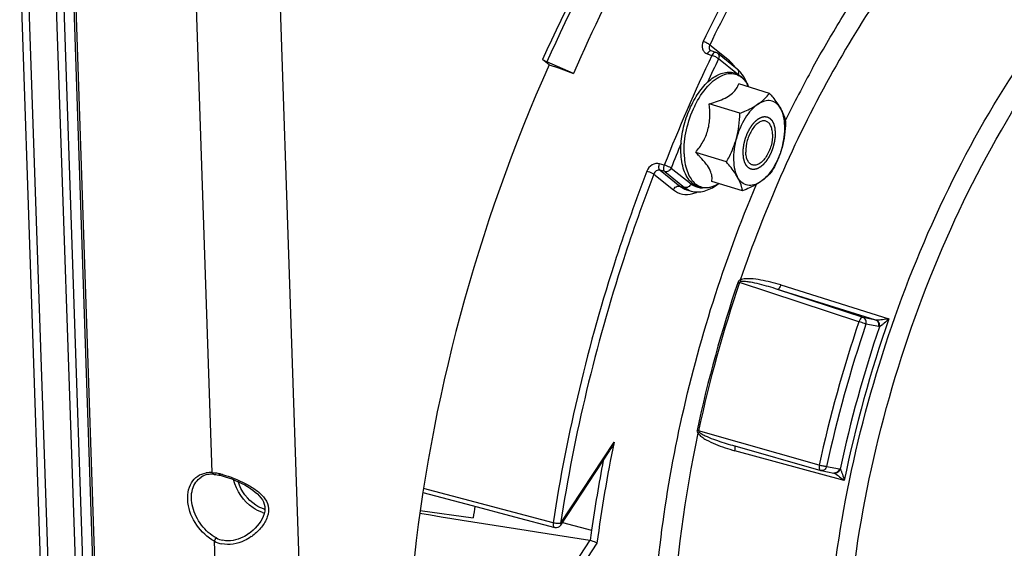
# Model space of a CAD drawing. Units: millimetres. Extents: x 0 to 594, y -43 to 420.
# Drawn here: x 327 to 349, y 61 to 73 of the extents above; entities that cross this region are included whole.
import ezdxf

# ---------------------------------------------------------------- set-up
doc = ezdxf.new("R2010")
doc.units = ezdxf.units.MM
doc.header["$LTSCALE"] = 32.67
doc.layers.get('0').update_dxf_attribs({"linetype": 'CONTINUOUS'})
doc.layers.add('SOLIDES', color=7, linetype='CONTINUOUS')

msp = doc.modelspace()

# ---------------------------------------------------------------- linework, layer by layer
at = {"color": 9, "linetype": 'CONTINUOUS'}
for p, q in [((343.16106, 71.96727), (342.713875, 72.325807)), ((342.658751, 72.12496), (342.763736, 72.089838)), ((343.350603, 71.65842), (342.914265, 72.008257)), ((345.06003, 71.797174), (345.075514, 71.825305)), ((341.67866, 69.586155), (341.571897, 69.617174)), ((341.437748, 69.381298), (341.884935, 69.022765)), ((341.687088, 69.437317), (341.580333, 69.468346)), ((341.580333, 69.468346), (342.033525, 69.104994)), ((341.687088, 69.437317), (342.139366, 69.0747)), ((341.835678, 69.519546), (342.287956, 69.156929)), ((342.033525, 69.104994), (342.139366, 69.0747)), ((342.186982, 69.024432), (342.187996, 69.024141)), ((342.293606, 68.993967), (342.293753, 68.993925)), ((346.115486, 66.013946), (343.395506, 66.910173)), ((346.209919, 66.108887), (344.262535, 66.750236)), ((346.500301, 66.051842), (344.262535, 66.750236)), ((344.331695, 66.8509), (346.799379, 66.080461)), ((346.500301, 66.051842), (346.209919, 66.108887)), ((346.566714, 65.900806), (346.276331, 65.957851)), ((345.211422, 62.740512), (342.460237, 63.523753)), ((339.312628, 61.408996), (340.532358, 63.263567)), ((345.77975, 62.388592), (343.287454, 63.069916)), ((345.379274, 62.709789), (345.669657, 62.652745)), ((337.361987, 61.898099), (336.188653, 62.20922)), ((339.142285, 61.426253), (337.361987, 61.898099)), ((339.356901, 61.434279), (340.021885, 61.255564)), ((339.978117, 61.025888), (339.076356, 59.654781)), ((340.1435, 60.96178), (339.214458, 59.549192))]:
    msp.add_line(p, q, dxfattribs=at)
at = {"color": 7, "linetype": 'CONTINUOUS'}
for p, q in [((342.852596, 72.158014), (342.747501, 72.193159)), ((343.343317, 71.774409), (342.891039, 72.137027)), ((339.050683, 71.872775), (338.899888, 71.991997)), ((339.610094, 71.678903), (338.996907, 71.939245)), ((339.050683, 71.872775), (339.26223, 71.807602)), ((339.26223, 71.807602), (339.610094, 71.678903)), ((344.076016, 71.222958), (343.374616, 71.439044)), ((343.401897, 70.769329), (342.700497, 70.985414)), ((342.935902, 71.060401), (342.936723, 71.060714)), ((343.094839, 69.657535), (342.393439, 69.873621)), ((343.461901, 68.999371), (342.760501, 69.215457)), ((342.187996, 69.024141), (342.293606, 68.993967)), ((343.234808, 63.193013), (345.243613, 62.620816)), ((339.315647, 61.371553), (340.434444, 63.072657)), ((336.174138, 62.116679), (337.299657, 61.817979)), ((336.112322, 61.702234), (337.321997, 61.540766))]:
    msp.add_line(p, q, dxfattribs=at)
for points in [[(342.747505, 72.193158), (342.74161, 72.195474), (342.736569, 72.198098), (342.731999, 72.201155), (342.730854, 72.202046)], [(345.243613, 62.620816), (345.244827, 62.620477), (345.246045, 62.620149), (345.247268, 62.619834), (345.248495, 62.619531), (345.249726, 62.61924), (345.25096, 62.618962), (345.252196, 62.618696), (345.253435, 62.618443), (345.544144, 62.561334)], [(337.299657, 61.817979), (338.259853, 61.563239), (339.17917, 61.319416)]]:
    msp.add_lwpolyline(points, dxfattribs=at)
at = {"color": 9, "linetype": 'CONTINUOUS'}
for centre, radius, start, end in [((376.650219, 55.916742), 37.548139, 154.4861262, 158.6508482), ((375.922008, 56.247271), 36.577586, 154.475822, 155.3974368), ((342.651216, 71.399554), 0.766682, 32.4238594, 34.0141027), ((369.553677, 58.346825), 27.943705, 151.2272155, 154.0048759), ((342.897858, 71.051763), 0.772525, 24.2463771, 28.1178268), ((344.471798, 69.916586), 2.332923, 154.046734, 154.2143165), ((377.5093, 55.555108), 38.309436, 157.7148988, 158.6221427), ((342.519731, 69.823526), 0.772166, 297.7087587, 301.4905633), ((372.262251, 57.116057), 30.520514, 161.2598529, 167.8617266), ((372.285128, 57.109009), 30.506935, 161.2598538, 167.8617257), ((344.041178, 68.993821), 2.181394, 251.7977363, 252.7830684), ((374.920525, 56.296944), 30.399842, 161.3588515, 167.762728), ((373.99995, 56.581409), 28.811509, 160.7496472, 168.3719324), ((346.517691, 66.127323), 0.077458, 257.0260663, 266.1763895), ((374.858062, 56.316176), 30.164171, 161.3588476, 167.762732), ((374.119304, 56.544702), 29.080943, 161.2355584, 167.886022), ((373.352418, 56.535297), 33.502626, 168.4146084, 172.4076839), ((343.275135, 63.169286), 0.012008, 65.0499522, 74.5405313), ((373.589348, 56.465323), 33.908676, 169.1490019, 171.8793406), ((345.655316, 62.579788), 0.074353, 65.6828777, 78.8789341)]:
    msp.add_arc(centre, radius, start, end, dxfattribs=at)
at = {"color": 7, "linetype": 'CONTINUOUS'}
for centre, radius, start, end in [((342.812374, 72.038634), 0.125974, 51.3577812, 71.3798163), ((342.920504, 71.261565), 0.665175, 40.5296116, 41.2898852), ((342.858345, 71.038516), 0.814274, 23.9482137, 27.9328545), ((342.493843, 69.857917), 0.815299, 297.9052913, 301.8117527), ((370.578932, 57.225461), 33.535736, 172.1552165, 172.6068049), ((576.230885, 1557.695277), 1515.201185, 260.881414736, 261.029743364), ((339.211208, 61.440237), 0.124996, 255.1483426, 326.6699514), ((372.842058, 56.592433), 33.14979, 171.9134686, 172.3190621), ((339.966151, 60.950284), 0.076545, 72.084506, 81.0060862)]:
    msp.add_arc(centre, radius, start, end, dxfattribs=at)
at = {"color": 9, "linetype": 'CONTINUOUS'}
for points, knots in [([(347.791606, 83.318167), (346.902014, 82.753585), (345.151125, 81.348695), (341.90531, 77.721504), (339.978956, 74.38589), (338.899888, 71.991997)], [0, 0, 0, 0, 0.21704031, 0.45908995, 1, 1, 1, 1]), ([(347.845578, 83.206719), (346.960341, 82.645215), (345.217993, 81.247796), (341.987902, 77.639495), (340.070807, 74.320949), (338.996907, 71.939245)], [0, 0, 0, 0, 0.217038691, 0.459086566, 1, 1, 1, 1]), ([(347.203371, 79.42062), (346.294479, 78.426139), (344.583814, 76.180644), (343.203115, 73.724105), (342.563985, 72.408716)], [0, 0, 0, 0, 0.47950073, 1, 1, 1, 1]), ([(347.325525, 79.295792), (346.422067, 78.307256), (344.721628, 76.075186), (343.349183, 73.633332), (342.713875, 72.325807)], [0, 0, 0, 0, 0.479500717, 1, 1, 1, 1]), ([(345.075514, 71.825305), (345.276454, 72.189873), (346.077321, 73.56605), (347.009687, 74.868745), (347.780497, 75.757035)], [0, 0, 0, 0, 0.261419145, 1, 1, 1, 1]), ([(348.08345, 75.419554), (347.06979, 74.2514), (345.253094, 71.542505), (343.956648, 68.561625), (343.411502, 66.964366)], [0, 0, 0, 0, 0.478189206, 1, 1, 1, 1]), ([(347.151325, 50.135529), (346.686275, 50.817315), (345.936983, 52.471289), (345.379682, 55.305903), (345.314082, 58.541226), (345.745159, 62.002048), (346.648202, 65.499796), (347.973846, 68.840245), (349.647094, 71.836789), (351.009706, 73.594423), (351.736376, 74.36071)], [0, 0, 0, 0, 0.095000165, 0.205796625, 0.330733679, 0.465892407, 0.606062916, 0.745473847, 0.87843657, 1, 1, 1, 1]), ([(348.444845, 49.324091), (347.861493, 49.855108), (347.136421, 50.904666), (346.486036, 52.50849), (345.966254, 54.478571), (345.712458, 57.275666), (345.98064, 60.854301), (346.796084, 64.545689), (348.106549, 68.111429), (349.826108, 71.320544), (351.258121, 73.198873), (352.027791, 74.010503)], [0, 0, 0, 0, 0.088286136, 0.138744828, 0.193618518, 0.315660728, 0.450991561, 0.593836102, 0.737404517, 0.874814985, 1, 1, 1, 1]), ([(342.563985, 72.408716), (342.538728, 72.35673), (342.525377, 72.261402), (342.585088, 72.162574), (342.633198, 72.13351), (342.658751, 72.12496)], [0, 0, 0, 0, 0.517789042, 0.758598157, 1, 1, 1, 1]), ([(342.713874, 72.325805), (342.695659, 72.344734), (342.645849, 72.375321), (342.59368, 72.399382), (342.563985, 72.408716)], [0, 0, 0, 0, 0.45768014, 1, 1, 1, 1]), ([(342.713875, 72.325807), (342.702797, 72.305362), (342.690794, 72.258851), (342.71437, 72.215275), (342.730857, 72.202041)], [0, 0, 0, 0, 0.523797854, 1, 1, 1, 1]), ([(342.705294, 72.183607), (342.700776, 72.180458), (342.681547, 72.16415), (342.667448, 72.142524), (342.658751, 72.12496)], [0, 0, 0, 0, 0.219354382, 1, 1, 1, 1]), ([(342.7475, 72.193154), (342.737618, 72.196464), (342.721264, 72.193642), (342.708805, 72.186055), (342.705294, 72.183607)], [0, 0, 0, 0, 0.708878061, 1, 1, 1, 1]), ([(342.852467, 72.158051), (342.845525, 72.160353), (342.80394, 72.158457), (342.77726, 72.118717), (342.763736, 72.089838)], [0, 0, 0, 0, 0.186575713, 1, 1, 1, 1]), ([(342.914265, 72.008257), (342.89573, 72.026793), (342.845677, 72.056749), (342.793439, 72.080509), (342.763736, 72.089838)], [0, 0, 0, 0, 0.457099087, 1, 1, 1, 1]), ([(342.891039, 72.137027), (342.908033, 72.1234), (342.932332, 72.0789), (342.923912, 72.030518), (342.914265, 72.008257)], [0, 0, 0, 0, 0.473090539, 1, 1, 1, 1]), ([(343.286719, 71.828434), (343.27756, 71.842003), (343.240904, 71.892678), (343.197088, 71.938385), (343.16106, 71.96727)], [0, 0, 0, 0, 0.261729401, 1, 1, 1, 1]), ([(342.374147, 70.937561), (342.452433, 71.098405), (342.590801, 71.318845), (342.826672, 71.54036), (343.000774, 71.643942), (343.175546, 71.68688), (343.34219, 71.660313), (343.483896, 71.564239), (343.550696, 71.469118), (343.57921, 71.415843)], [0, 0, 0, 0, 0.32761999, 0.467932812, 0.589562218, 0.694811695, 0.791001571, 0.889333028, 1, 1, 1, 1]), ([(343.367815, 71.64867), (343.376722, 71.670607), (343.383996, 71.717941), (343.359956, 71.761082), (343.343317, 71.774409)], [0, 0, 0, 0, 0.526207479, 1, 1, 1, 1]), ([(342.129068, 69.846543), (342.122895, 70.028642), (342.165639, 70.403694), (342.288146, 70.759569), (342.37117, 70.931422)], [0, 0, 0, 0, 0.48840337, 1, 1, 1, 1]), ([(342.129068, 69.846543), (342.133574, 69.713632), (342.160302, 69.52231), (342.258394, 69.3029), (342.351554, 69.181925), (342.466958, 69.101107), (342.649326, 69.053349), (342.793725, 69.095313), (342.878771, 69.13991)], [0, 0, 0, 0, 0.314022291, 0.446686118, 0.563926819, 0.670254063, 0.77324659, 1, 1, 1, 1]), ([(341.571897, 69.617174), (341.516838, 69.633166), (341.383372, 69.608091), (341.302821, 69.505443), (341.280186, 69.446503)], [0, 0, 0, 0, 0.475917459, 1, 1, 1, 1]), ([(341.580329, 69.468347), (341.563736, 69.481922), (341.551015, 69.539144), (341.561351, 69.589069), (341.571897, 69.617174)], [0, 0, 0, 0, 0.416639409, 1, 1, 1, 1]), ([(341.280186, 69.446503), (341.030747, 68.796893), (340.107638, 66.185165), (339.456565, 63.476146), (339.142285, 61.426253)], [0, 0, 0, 0, 0.251237927, 1, 1, 1, 1]), ([(341.437748, 69.381298), (341.1898, 68.735572), (340.272215, 66.139456), (339.625029, 63.446634), (339.312628, 61.408996)], [0, 0, 0, 0, 0.251237938, 1, 1, 1, 1]), ([(341.437749, 69.3813), (341.428223, 69.386975), (341.377236, 69.412389), (341.323927, 69.432903), (341.280186, 69.446503)], [0, 0, 0, 0, 0.194890892, 1, 1, 1, 1]), ([(341.580333, 69.468346), (341.552979, 69.476415), (341.486076, 69.464079), (341.447779, 69.41103), (341.437748, 69.381298)], [0, 0, 0, 0, 0.476129976, 1, 1, 1, 1]), ([(341.687088, 69.437317), (341.67067, 69.451107), (341.657861, 69.507888), (341.66751, 69.558283), (341.67866, 69.586155)], [0, 0, 0, 0, 0.416645223, 1, 1, 1, 1]), ([(341.835678, 69.519546), (341.82626, 69.525441), (341.775639, 69.551658), (341.7224, 69.572544), (341.67866, 69.586155)], [0, 0, 0, 0, 0.19519423, 1, 1, 1, 1]), ([(341.835678, 69.519546), (341.823144, 69.490625), (341.780844, 69.441523), (341.714671, 69.429422), (341.687088, 69.437317)], [0, 0, 0, 0, 0.523507832, 1, 1, 1, 1]), ([(342.287956, 69.156929), (342.275419, 69.128), (342.233107, 69.078906), (342.16694, 69.066807), (342.139366, 69.0747)], [0, 0, 0, 0, 0.523653302, 1, 1, 1, 1]), ([(342.287956, 69.156929), (342.306599, 69.141982), (342.383794, 69.089203), (342.480382, 69.066203), (342.549744, 69.067978)], [0, 0, 0, 0, 0.256164634, 1, 1, 1, 1]), ([(343.508481, 49.831331), (343.138576, 50.328766), (342.489053, 51.48859), (341.832592, 53.482553), (341.450492, 55.771721), (341.35286, 58.290255), (341.541595, 60.966727), (342.171472, 64.659664), (343.037304, 67.391233), (343.779676, 69.148116)], [0, 0, 0, 0, 0.09286042, 0.197226554, 0.313124081, 0.439373688, 0.573956552, 0.714288047, 1, 1, 1, 1]), ([(341.884935, 69.022765), (341.897473, 69.051694), (341.939785, 69.100788), (342.005951, 69.112887), (342.033525, 69.104994)], [0, 0, 0, 0, 0.523653302, 1, 1, 1, 1]), ([(341.884935, 69.022765), (341.944143, 68.975295), (342.090085, 68.904695), (342.250827, 68.916884), (342.326859, 68.937266)], [0, 0, 0, 0, 0.49084821, 1, 1, 1, 1]), ([(344.331695, 66.8509), (344.257316, 66.874122), (344.107155, 66.916773), (343.878455, 66.966796), (343.683638, 66.993178), (343.527285, 66.993812), (343.446889, 66.981903), (343.411502, 66.964366)], [0, 0, 0, 0, 0.248976099, 0.498317367, 0.74825783, 0.873804372, 1, 1, 1, 1]), ([(344.262535, 66.750236), (344.194477, 66.772024), (344.05767, 66.813815), (343.850519, 66.869675), (343.675393, 66.909517), (343.533761, 66.930427), (343.460638, 66.936798), (343.425048, 66.930571)], [0, 0, 0, 0, 0.249245122, 0.498740625, 0.748653767, 0.873980611, 1, 1, 1, 1]), ([(344.331695, 66.8509), (344.323106, 66.825188), (344.308405, 66.791139), (344.277057, 66.748608), (344.262535, 66.750236)], [0, 0, 0, 0, 0.649760856, 1, 1, 1, 1]), ([(346.209919, 66.108887), (346.201641, 66.110485), (346.174872, 66.104922), (346.140503, 66.069448), (346.12273, 66.034504), (346.115486, 66.013946)], [0, 0, 0, 0, 0.178022799, 0.539741171, 1, 1, 1, 1]), ([(346.276331, 65.957851), (346.26618, 65.962063), (346.21308, 65.982236), (346.159242, 66.000417), (346.115486, 66.013946)], [0, 0, 0, 0, 0.193529662, 1, 1, 1, 1]), ([(346.276331, 65.957851), (346.284628, 65.987891), (346.2833, 66.05215), (346.23641, 66.100126), (346.209919, 66.108887)], [0, 0, 0, 0, 0.52761844, 1, 1, 1, 1]), ([(346.566714, 65.900806), (346.575011, 65.930846), (346.573683, 65.995105), (346.526793, 66.043082), (346.500301, 66.051842)], [0, 0, 0, 0, 0.527609968, 1, 1, 1, 1]), ([(346.799379, 66.080461), (346.750725, 66.072277), (346.655629, 66.059629), (346.559311, 66.046924), (346.512526, 66.050038)], [0, 0, 0, 0, 0.512728309, 1, 1, 1, 1]), ([(346.584088, 65.899405), (346.590355, 65.929682), (346.584547, 65.992887), (346.538914, 66.04029), (346.512526, 66.050038)], [0, 0, 0, 0, 0.523609615, 1, 1, 1, 1]), ([(346.799379, 66.080461), (346.764748, 66.044847), (346.711733, 65.993168), (346.639369, 65.933745), (346.603093, 65.906604), (346.584027, 65.899369)], [0, 0, 0, 0, 0.527920271, 0.783288207, 1, 1, 1, 1]), ([(342.446418, 63.470006), (342.139682, 62.027271), (341.755567, 59.222188), (341.866017, 55.778158), (342.366248, 53.318695), (343.050992, 51.31662), (343.868627, 49.989152), (344.552189, 49.319007)], [0, 0, 0, 0, 0.298918501, 0.571214194, 0.69374781, 0.806002066, 1, 1, 1, 1]), ([(342.446418, 63.470006), (342.467626, 63.436205), (342.529853, 63.383037), (342.66324, 63.299376), (342.842438, 63.216667), (343.062625, 63.135529), (343.212271, 63.090469), (343.287454, 63.069916)], [0, 0, 0, 0, 0.126997703, 0.252972748, 0.503064039, 0.751942038, 1, 1, 1, 1]), ([(342.474964, 63.490511), (342.500521, 63.467092), (342.562084, 63.433539), (342.686007, 63.375654), (342.845904, 63.315131), (343.039384, 63.25049), (343.16957, 63.211596), (343.234807, 63.193013)], [0, 0, 0, 0, 0.126951259, 0.252626914, 0.502562127, 0.751577047, 1, 1, 1, 1]), ([(343.287454, 63.069916), (343.29273, 63.093963), (343.297702, 63.127491), (343.292154, 63.174624), (343.280201, 63.180173)], [0, 0, 0, 0, 0.651335767, 1, 1, 1, 1]), ([(345.211422, 62.740512), (345.208617, 62.72665), (345.203149, 62.686937), (345.216141, 62.62865), (345.243614, 62.620816)], [0, 0, 0, 0, 0.331135798, 1, 1, 1, 1]), ([(345.379274, 62.709789), (345.353468, 62.709798), (345.296825, 62.718941), (345.241243, 62.731432), (345.211422, 62.740512)], [0, 0, 0, 0, 0.45290784, 1, 1, 1, 1]), ([(345.379274, 62.709789), (345.371469, 62.681528), (345.340205, 62.629821), (345.279498, 62.613342), (345.253763, 62.618381)], [0, 0, 0, 0, 0.527860498, 1, 1, 1, 1]), ([(345.669657, 62.652745), (345.661852, 62.624485), (345.630589, 62.572779), (345.569884, 62.556298), (345.544149, 62.561336)], [0, 0, 0, 0, 0.52785192, 1, 1, 1, 1]), ([(345.685978, 62.647528), (345.675925, 62.618576), (345.639252, 62.567334), (345.575243, 62.552896), (345.548507, 62.559522)], [0, 0, 0, 0, 0.526662163, 1, 1, 1, 1]), ([(345.685941, 62.647582), (345.699517, 62.633715), (345.717217, 62.593116), (345.749633, 62.507577), (345.768464, 62.436667), (345.77975, 62.388592)], [0, 0, 0, 0, 0.210357547, 0.464717205, 1, 1, 1, 1]), ([(345.56814, 62.549969), (345.60651, 62.528797), (345.677824, 62.475022), (345.746105, 62.418432), (345.77975, 62.388592)], [0, 0, 0, 0, 0.493532085, 1, 1, 1, 1]), ([(339.142285, 61.426253), (339.140674, 61.413523), (339.138225, 61.376768), (339.153949, 61.326105), (339.17917, 61.319418)], [0, 0, 0, 0, 0.329648868, 1, 1, 1, 1]), ([(339.312628, 61.408996), (339.286849, 61.404094), (339.228614, 61.407499), (339.172062, 61.417258), (339.142285, 61.426253)], [0, 0, 0, 0, 0.457577545, 1, 1, 1, 1]), ([(339.312628, 61.408996), (339.314425, 61.405425), (339.319482, 61.393945), (339.320484, 61.378905), (339.315648, 61.371554)], [0, 0, 0, 0, 0.312369895, 1, 1, 1, 1])]:
    msp.add_open_spline(points, degree=3, knots=knots, dxfattribs=at)
at = {"color": 7, "linetype": 'CONTINUOUS'}
for points, knots in [([(346.525771, 81.747437), (345.083435, 80.483927), (342.423662, 77.305157), (340.476056, 73.677008), (339.610094, 71.678903)], [0, 0, 0, 0, 0.468232096, 1, 1, 1, 1]), ([(338.996907, 71.939245), (338.987053, 71.943429), (338.953591, 71.958711), (338.920398, 71.975781), (338.899888, 71.991997)], [0, 0, 0, 0, 0.290502519, 1, 1, 1, 1]), ([(342.056548, 69.872833), (342.051848, 70.011498), (342.074925, 70.298286), (342.184815, 70.715426), (342.360957, 71.100874), (342.556298, 71.375043), (342.734537, 71.542126), (342.904963, 71.65835), (343.095581, 71.720158), (343.278038, 71.695282), (343.4436, 71.615938), (343.53387, 71.502587), (343.577754, 71.419952)], [0, 0, 0, 0, 0.146428664, 0.301297659, 0.453199115, 0.59149896, 0.653377365, 0.709954774, 0.809062968, 0.855181131, 0.901252164, 1, 1, 1, 1]), ([(343.578027, 71.420194), (343.568896, 71.446181), (343.530612, 71.543513), (343.476187, 71.635223), (343.426084, 71.693823)], [0, 0, 0, 0, 0.263220468, 1, 1, 1, 1]), ([(342.936723, 71.060714), (342.994735, 71.082859), (343.100669, 71.129571), (343.23434, 71.220068), (343.325499, 71.325027), (343.361824, 71.401856), (343.374616, 71.439044)], [0, 0, 0, 0, 0.311431958, 0.578653778, 0.802760998, 1, 1, 1, 1]), ([(343.811422, 70.973818), (343.864836, 71.009761), (343.96084, 71.085538), (344.04164, 71.177232), (344.076016, 71.222958)], [0, 0, 0, 0, 0.529503353, 1, 1, 1, 1]), ([(344.076016, 71.222958), (344.101488, 71.193332), (344.194412, 71.082096), (344.2804, 70.964096), (344.332013, 70.871551)], [0, 0, 0, 0, 0.269390622, 1, 1, 1, 1]), ([(342.393439, 69.873621), (342.454404, 69.949679), (342.568186, 70.111638), (342.685506, 70.388016), (342.726665, 70.687127), (342.713141, 70.886993), (342.700497, 70.985414)], [0, 0, 0, 0, 0.245934872, 0.496884676, 0.749638323, 1, 1, 1, 1]), ([(342.700497, 70.985414), (342.720895, 70.990937), (342.8002, 71.013171), (342.87868, 71.03859), (342.935902, 71.060401)], [0, 0, 0, 0, 0.256548152, 1, 1, 1, 1]), ([(343.811422, 70.973818), (343.756179, 70.936644), (343.649256, 70.839226), (343.463179, 70.586383), (343.366069, 70.354893), (343.320834, 70.191107)], [0, 0, 0, 0, 0.212799873, 0.456969819, 1, 1, 1, 1]), ([(343.401897, 70.769329), (343.43974, 70.784165), (343.580935, 70.842109), (343.718438, 70.911247), (343.811422, 70.973818)], [0, 0, 0, 0, 0.266148032, 1, 1, 1, 1]), ([(344.332013, 70.871551), (344.306649, 70.91703), (344.245263, 70.997706), (344.107996, 71.064504), (343.952415, 71.053382), (343.85791, 71.005101), (343.811422, 70.973818)], [0, 0, 0, 0, 0.257277225, 0.486116057, 0.723162345, 1, 1, 1, 1]), ([(344.332013, 70.871551), (344.346923, 70.844816), (344.396655, 70.747732), (344.430074, 70.642162), (344.443078, 70.564794)], [0, 0, 0, 0, 0.280671027, 1, 1, 1, 1]), ([(344.362015, 69.986572), (344.406308, 70.146948), (344.441668, 70.388279), (344.40744, 70.688492), (344.362233, 70.817365), (344.332013, 70.871551)], [0, 0, 0, 0, 0.55294708, 0.79380691, 1, 1, 1, 1]), ([(343.995471, 70.588931), (343.971328, 70.596367), (343.914332, 70.597861), (343.8309, 70.56093), (343.750575, 70.492425), (343.677063, 70.396778), (343.614759, 70.280173), (343.553379, 70.110047), (343.532899, 69.972671), (343.53593, 69.883266)], [0, 0, 0, 0, 0.081367041, 0.175394025, 0.287889175, 0.418224862, 0.561808291, 0.71186853, 1, 1, 1, 1]), ([(344.146918, 70.294413), (344.145697, 70.330447), (344.13824, 70.397701), (344.108613, 70.487422), (344.061775, 70.555188), (344.017681, 70.582091), (343.995471, 70.588931)], [0, 0, 0, 0, 0.308530442, 0.575297786, 0.801142418, 1, 1, 1, 1]), ([(344.146918, 70.294413), (344.149949, 70.205008), (344.12947, 70.067632), (344.06809, 69.897506), (344.005785, 69.780901), (343.932274, 69.685254), (343.851949, 69.616749), (343.768516, 69.579818), (343.71152, 69.581312), (343.687377, 69.588748)], [0, 0, 0, 0, 0.28813147, 0.438191709, 0.581775138, 0.712110825, 0.824605975, 0.918632959, 1, 1, 1, 1]), ([(343.094839, 69.657535), (343.118366, 69.699434), (343.209483, 69.869969), (343.28214, 70.051005), (343.320834, 70.191107)], [0, 0, 0, 0, 0.24846389, 1, 1, 1, 1]), ([(343.320834, 70.191107), (343.276541, 70.03073), (343.241181, 69.789399), (343.275408, 69.489186), (343.320616, 69.360314), (343.350836, 69.306128)], [0, 0, 0, 0, 0.55294708, 0.79380691, 1, 1, 1, 1]), ([(342.875412, 69.13742), (342.826914, 69.111775), (342.727686, 69.072004), (342.571202, 69.057033), (342.422885, 69.09452), (342.294669, 69.182237), (342.193042, 69.311425), (342.089368, 69.539226), (342.061166, 69.736628), (342.056548, 69.872833)], [0, 0, 0, 0, 0.121024741, 0.23298273, 0.341176692, 0.451476047, 0.569456675, 0.699353501, 1, 1, 1, 1]), ([(342.496977, 69.769935), (342.488703, 69.77863), (342.45479, 69.813786), (342.420011, 69.848099), (342.393439, 69.873621)], [0, 0, 0, 0, 0.245729655, 1, 1, 1, 1]), ([(343.687377, 69.588748), (343.665168, 69.595588), (343.621074, 69.622491), (343.574236, 69.690257), (343.544609, 69.779978), (343.537152, 69.847231), (343.53593, 69.883266)], [0, 0, 0, 0, 0.198857582, 0.424702214, 0.691469558, 1, 1, 1, 1]), ([(344.362015, 69.986572), (344.31678, 69.822785), (344.21967, 69.591296), (344.033593, 69.338453), (343.92667, 69.241035), (343.871426, 69.203861)], [0, 0, 0, 0, 0.543030181, 0.787200127, 1, 1, 1, 1]), ([(344.362015, 69.986572), (344.349045, 69.939609), (344.290848, 69.754961), (344.20688, 69.579195), (344.13602, 69.453001)], [0, 0, 0, 0, 0.251855216, 1, 1, 1, 1]), ([(342.760501, 69.215457), (342.767728, 69.252092), (342.771018, 69.336907), (342.726851, 69.474358), (342.630971, 69.622048), (342.545415, 69.719026), (342.496977, 69.769935)], [0, 0, 0, 0, 0.175934296, 0.391785685, 0.66891314, 1, 1, 1, 1]), ([(343.350836, 69.306128), (343.334701, 69.335059), (343.25896, 69.458948), (343.167823, 69.572648), (343.094839, 69.657535)], [0, 0, 0, 0, 0.228336574, 1, 1, 1, 1]), ([(344.13602, 69.453001), (344.101644, 69.407275), (344.020844, 69.315581), (343.92484, 69.239804), (343.871426, 69.203861)], [0, 0, 0, 0, 0.47049674, 1, 1, 1, 1]), ([(343.871426, 69.203861), (343.824939, 69.172578), (343.730434, 69.124296), (343.574853, 69.113175), (343.437585, 69.179973), (343.3762, 69.260649), (343.350836, 69.306128)], [0, 0, 0, 0, 0.276837655, 0.513883943, 0.742722775, 1, 1, 1, 1]), ([(343.461901, 68.999371), (343.457858, 69.023422), (343.435456, 69.130248), (343.392074, 69.232186), (343.350836, 69.306128)], [0, 0, 0, 0, 0.223641707, 1, 1, 1, 1]), ([(343.871426, 69.203861), (343.84201, 69.184066), (343.711709, 69.104016), (343.571122, 69.042191), (343.461901, 68.999371)], [0, 0, 0, 0, 0.232089072, 1, 1, 1, 1]), ([(342.293746, 68.993962), (342.387414, 68.967252), (342.604084, 68.971925), (342.788804, 69.073226), (342.875467, 69.137257)], [0, 0, 0, 0, 0.474775139, 1, 1, 1, 1]), ([(340.1435, 60.96178), (340.13421, 60.966654), (340.084078, 60.989891), (340.032263, 61.009369), (339.989697, 61.023117)], [0, 0, 0, 0, 0.189980043, 1, 1, 1, 1])]:
    msp.add_open_spline(points, degree=3, knots=knots, dxfattribs=at)
at = {"color": 9, "linetype": 'CONTINUOUS'}
for points in [[(343.16106, 71.96727), (343.155777, 71.955081), (343.152147, 71.941999), (343.150648, 71.928799)], [(342.033525, 69.104994), (342.078599, 69.068856), (342.131472, 69.040443), (342.186982, 69.024432)], [(342.139366, 69.0747), (342.184411, 69.038585), (342.237257, 69.010196), (342.292737, 68.994217)], [(342.326859, 68.937266), (342.361958, 68.946675), (342.396335, 68.959096), (342.429583, 68.973761)], [(343.411503, 66.964368), (343.389908, 66.958502), (343.366984, 66.942767), (343.35977, 66.921585)], [(343.425048, 66.930571), (343.413259, 66.928518), (343.399209, 66.921552), (343.395506, 66.910173)], [(343.411542, 66.964382), (343.416422, 66.95327), (343.420985, 66.942007), (343.425048, 66.930571)], [(346.58404, 65.899406), (346.578248, 65.899237), (346.572399, 65.899689), (346.566714, 65.900806)], [(342.424084, 63.533656), (342.419347, 63.511675), (342.431104, 63.486469), (342.446417, 63.470002)], [(342.424084, 63.533656), (342.436213, 63.530655), (342.448284, 63.527392), (342.460237, 63.523753)], [(342.446446, 63.469967), (342.456113, 63.476585), (342.465655, 63.483397), (342.474964, 63.490511)], [(342.460237, 63.523753), (342.457526, 63.511941), (342.466025, 63.498695), (342.474964, 63.490511)], [(345.548507, 62.559522), (345.555272, 62.556836), (345.561768, 62.553485), (345.56814, 62.549969)]]:
    msp.add_open_spline(points, degree=3, dxfattribs=at)
at = {"color": 7, "linetype": 'CONTINUOUS'}
for points in [[(343.420304, 71.700493), (343.396828, 71.727224), (343.371073, 71.752156), (343.343317, 71.774409)], [(343.320834, 70.191107), (343.372646, 70.378709), (343.395937, 70.574794), (343.401897, 70.769329)], [(344.443078, 70.564794), (344.437118, 70.37026), (344.413827, 70.174174), (344.362015, 69.986572)], [(340.532358, 63.263567), (340.505541, 63.197237), (340.473712, 63.132363), (340.434397, 63.072586)]]:
    msp.add_open_spline(points, degree=3, dxfattribs=at)
at = {"color": 2, "linetype": 'CONTINUOUS'}
for points in [[(343.476547, 69.843305), (343.476822, 69.852648), (343.477373, 69.871333), (343.478062, 69.894689), (343.478614, 69.913374), (343.478958, 69.925052), (343.479234, 69.934394), (343.479438, 69.9414), (343.479619, 69.947243), (343.479724, 69.951324), (343.479818, 69.953669), (343.479792, 69.955392), (343.480137, 69.957252), (343.480467, 69.959684), (343.481105, 69.963962), (343.481986, 69.970063), (343.483056, 69.977388), (343.484479, 69.987154), (343.486258, 69.999362), (343.488393, 70.014011), (343.490528, 70.028659), (343.492307, 70.040867), (343.493731, 70.050633), (343.494796, 70.057957), (343.495694, 70.064061), (343.496301, 70.068333), (343.496681, 70.070776), (343.496874, 70.072604), (343.49742, 70.074448), (343.498025, 70.076901), (343.499141, 70.081197), (343.500705, 70.087332), (343.502596, 70.094696), (343.505112, 70.104513), (343.508258, 70.116785), (343.512033, 70.131511), (343.515808, 70.146237), (343.518953, 70.158509), (343.521471, 70.168327), (343.523356, 70.17569), (343.524937, 70.181825), (343.526023, 70.186122), (343.526676, 70.188573), (343.527076, 70.190425), (343.52782, 70.192225), (343.528693, 70.194643), (343.530277, 70.198867), (343.532509, 70.204906), (343.535201, 70.21215), (343.538785, 70.221809), (343.543267, 70.233884), (343.548645, 70.248373), (343.554024, 70.262862), (343.558505, 70.274937), (343.562091, 70.284595), (343.564778, 70.291842), (343.567025, 70.297873), (343.568583, 70.302111), (343.569497, 70.304506), (343.570114, 70.306376), (343.570993, 70.307967), (343.572073, 70.310185), (343.574005, 70.314021), (343.576744, 70.319525), (343.58004, 70.326119), (343.584432, 70.334916), (343.589922, 70.34591), (343.59651, 70.359103), (343.603098, 70.372297), (343.608588, 70.383292), (343.612981, 70.392086), (343.616273, 70.398686), (343.619023, 70.404175), (343.620935, 70.408037), (343.622049, 70.410213), (343.622825, 70.411932), (343.623826, 70.41332), (343.625082, 70.415285), (343.627317, 70.41867), (343.63049, 70.423534), (343.634306, 70.42936), (343.639391, 70.437131), (343.645749, 70.446843), (343.653377, 70.458499), (343.661006, 70.470154), (343.667363, 70.479867), (343.672449, 70.487637), (343.675628, 70.492493), (343.67817, 70.49638), (343.680079, 70.499289), (343.681663, 70.501731), (343.682946, 70.503645), (343.683865, 70.505191), (343.684947, 70.506311), (343.686332, 70.507952), (343.688083, 70.509953), (343.690176, 70.512376), (343.692969, 70.515599), (343.69646, 70.51963), (343.702046, 70.526079), (343.709028, 70.53414), (343.717407, 70.543814), (343.725786, 70.553487), (343.732768, 70.561548), (343.738354, 70.567997), (343.741845, 70.572028), (343.744638, 70.575252), (343.746733, 70.577672), (343.74848, 70.579682), (343.749699, 70.581103), (343.750401, 70.581892), (343.750912, 70.582548), (343.751486, 70.582961), (343.752229, 70.583597), (343.753539, 70.58467), (343.755406, 70.586224), (343.757649, 70.58808), (343.760639, 70.590557), (343.764376, 70.593653), (343.770355, 70.598607), (343.777829, 70.604799), (343.786798, 70.612229), (343.795767, 70.61966), (343.803241, 70.625852), (343.80922, 70.630805), (343.812957, 70.633902), (343.815946, 70.636378), (343.818189, 70.638238), (343.820057, 70.639779), (343.821365, 70.640875), (343.822112, 70.641474), (343.822674, 70.642001), (343.823229, 70.642228), (343.823972, 70.642636), (343.82527, 70.6433), (343.827125, 70.644275), (343.829351, 70.645434), (343.832319, 70.646983), (343.836029, 70.648918), (343.841964, 70.652015), (343.849384, 70.655885), (343.858288, 70.66053), (343.867191, 70.665174), (343.874611, 70.669045), (343.880547, 70.672141), (343.884257, 70.674077), (343.887224, 70.675624), (343.88945, 70.676788), (343.891305, 70.677748), (343.892604, 70.678439), (343.893344, 70.678805), (343.893907, 70.679159), (343.894442, 70.67921), (343.895165, 70.679383), (343.896426, 70.679638), (343.898229, 70.680027), (343.900392, 70.680484), (343.903277, 70.681096), (343.906883, 70.68186), (343.912652, 70.683083), (343.919863, 70.684611), (343.928517, 70.686445), (343.937171, 70.68828), (343.944382, 70.689808), (343.950151, 70.691031), (343.953757, 70.691796), (343.956642, 70.692406), (343.958806, 70.692867), (343.960607, 70.693242), (343.961872, 70.693523), (343.962589, 70.693654), (343.963143, 70.693834), (343.963634, 70.693704), (343.964311, 70.693638), (343.965486, 70.693472), (343.96717, 70.693261), (343.969188, 70.692997), (343.971879, 70.69265), (343.975244, 70.692213), (343.980626, 70.691516), (343.987355, 70.690644), (343.995429, 70.689598), (344.003504, 70.688552), (344.010232, 70.687681), (344.015615, 70.686983), (344.018979, 70.686548), (344.021671, 70.686198), (344.02369, 70.685939), (344.02537, 70.685714), (344.026551, 70.685575), (344.027218, 70.685466), (344.02774, 70.685467), (344.028179, 70.685152), (344.028794, 70.684842), (344.029856, 70.684248), (344.03138, 70.683426), (344.033206, 70.682428), (344.035641, 70.681102), (344.038685, 70.679443), (344.043556, 70.676789), (344.049644, 70.673472), (344.05695, 70.669491), (344.064255, 70.66551), (344.070344, 70.662193), (344.075214, 70.659539), (344.078258, 70.65788), (344.080693, 70.656553), (344.082521, 70.655559), (344.084039, 70.654723), (344.085111, 70.654155), (344.08571, 70.653804), (344.086196, 70.653615), (344.086542, 70.653141), (344.087052, 70.652608), (344.087921, 70.65163), (344.089175, 70.650257), (344.090675, 70.648598), (344.092677, 70.646391), (344.095178, 70.64363), (344.09918, 70.639213), (344.104183, 70.633693), (344.110187, 70.627068), (344.11619, 70.620443), (344.121193, 70.614922), (344.125196, 70.610505), (344.127697, 70.607745), (344.129698, 70.605536), (344.1312, 70.603882), (344.132447, 70.602496), (344.133329, 70.601541), (344.133819, 70.600971), (344.134226, 70.600612), (344.134482, 70.59999), (344.134877, 70.599253), (344.135543, 70.597921), (344.136507, 70.596039), (344.137658, 70.593772), (344.139195, 70.590752), (344.141115, 70.586976), (344.144188, 70.580935), (344.14803, 70.573384), (344.152639, 70.564323), (344.157249, 70.555261), (344.16109, 70.54771), (344.164163, 70.541669), (344.166084, 70.537894), (344.16762, 70.534873), (344.168774, 70.532609), (344.16973, 70.530716), (344.170409, 70.529404), (344.170782, 70.528634), (344.171106, 70.528115), (344.17126, 70.52737), (344.171525, 70.526456), (344.171961, 70.52482), (344.172598, 70.522502), (344.173357, 70.519712), (344.174371, 70.515995), (344.175637, 70.511348), (344.177664, 70.503913), (344.180197, 70.494619), (344.183237, 70.483467), (344.186277, 70.472314), (344.188811, 70.46302), (344.190837, 70.455585), (344.192104, 70.450938), (344.193117, 70.44722), (344.193878, 70.444434), (344.194507, 70.442105), (344.194958, 70.440488), (344.195199, 70.439544), (344.195427, 70.43889), (344.195475, 70.438031), (344.195601, 70.436957), (344.195792, 70.435043), (344.19608, 70.432327), (344.196419, 70.429061), (344.196874, 70.424708), (344.197442, 70.419266), (344.198351, 70.410559), (344.199487, 70.399675), (344.20085, 70.386615), (344.202213, 70.373554), (344.20403, 70.356141), (344.205393, 70.34308), (344.206302, 70.334374)], [(344.206302, 70.334374), (344.206027, 70.325031), (344.205475, 70.306346), (344.204787, 70.28299), (344.204235, 70.264305), (344.203891, 70.252627), (344.203615, 70.243284), (344.203411, 70.236279), (344.20323, 70.230436), (344.203125, 70.226355), (344.203031, 70.22401), (344.203057, 70.222287), (344.202712, 70.220427), (344.202382, 70.217995), (344.201743, 70.213716), (344.200863, 70.207616), (344.199792, 70.200291), (344.19837, 70.190525), (344.196591, 70.178317), (344.194456, 70.163668), (344.192321, 70.149019), (344.190542, 70.136812), (344.189118, 70.127046), (344.188053, 70.119722), (344.187155, 70.113618), (344.186548, 70.109346), (344.186168, 70.106903), (344.185975, 70.105075), (344.185429, 70.103231), (344.184824, 70.100778), (344.183708, 70.096482), (344.182143, 70.090346), (344.180253, 70.082983), (344.177737, 70.073166), (344.174591, 70.060894), (344.170816, 70.046168), (344.167041, 70.031441), (344.163895, 70.01917), (344.161378, 70.009352), (344.159493, 70.001989), (344.157912, 69.995854), (344.156825, 69.991557), (344.156172, 69.989106), (344.155773, 69.987254), (344.155028, 69.985454), (344.154156, 69.983035), (344.152572, 69.978812), (344.15034, 69.972773), (344.147648, 69.965529), (344.144064, 69.955869), (344.139581, 69.943795), (344.134203, 69.929306), (344.128825, 69.914817), (344.124344, 69.902742), (344.120758, 69.893083), (344.118071, 69.885837), (344.115824, 69.879806), (344.114266, 69.875568), (344.113352, 69.873173), (344.112735, 69.871303), (344.111856, 69.869712), (344.110776, 69.867494), (344.108843, 69.863658), (344.106105, 69.858154), (344.102809, 69.85156), (344.098417, 69.842763), (344.092927, 69.831769), (344.086339, 69.818575), (344.079751, 69.805382), (344.074261, 69.794387), (344.069868, 69.785592), (344.066576, 69.778993), (344.063825, 69.773504), (344.061913, 69.769642), (344.0608, 69.767465), (344.060024, 69.765746), (344.059023, 69.764359), (344.057767, 69.762394), (344.055532, 69.759009), (344.052359, 69.754144), (344.048543, 69.748319), (344.043458, 69.740548), (344.0371, 69.730836), (344.029471, 69.71918), (344.021843, 69.707525), (344.015485, 69.697812), (344.0104, 69.690042), (344.007221, 69.685186), (344.004679, 69.681299), (344.00277, 69.67839), (344.001186, 69.675947), (343.999903, 69.674034), (343.998984, 69.672487), (343.997902, 69.671368), (343.996517, 69.669727), (343.994766, 69.667726), (343.992673, 69.665303), (343.989879, 69.66208), (343.986389, 69.658048), (343.980803, 69.6516), (343.97382, 69.643539), (343.965442, 69.633865), (343.957063, 69.624192), (343.950081, 69.616131), (343.944495, 69.609682), (343.941004, 69.605651), (343.93821, 69.602427), (343.936116, 69.600007), (343.934369, 69.597997), (343.93315, 69.596576), (343.932447, 69.595787), (343.931937, 69.595131), (343.931363, 69.594718), (343.93062, 69.594082), (343.929309, 69.593009), (343.927442, 69.591455), (343.9252, 69.589599), (343.92221, 69.587122), (343.918473, 69.584026), (343.912494, 69.579072), (343.90502, 69.57288), (343.896051, 69.56545), (343.887082, 69.558019), (343.879608, 69.551827), (343.873629, 69.546874), (343.869892, 69.543777), (343.866902, 69.541301), (343.86466, 69.539441), (343.862792, 69.5379), (343.861483, 69.536804), (343.860737, 69.536205), (343.860174, 69.535678), (343.85962, 69.535451), (343.858877, 69.535043), (343.857579, 69.534378), (343.855724, 69.533404), (343.853498, 69.532245), (343.85053, 69.530696), (343.84682, 69.528761), (343.840885, 69.525664), (343.833465, 69.521794), (343.824561, 69.517149), (343.815658, 69.512504), (343.808238, 69.508634), (343.802302, 69.505538), (343.798592, 69.503602), (343.795625, 69.502054), (343.793398, 69.500891), (343.791544, 69.499931), (343.790245, 69.49924), (343.789504, 69.498874), (343.788942, 69.49852), (343.788407, 69.498469), (343.787684, 69.498295), (343.786423, 69.498041), (343.78462, 69.497652), (343.782456, 69.497195), (343.779572, 69.496583), (343.775966, 69.495819), (343.770197, 69.494596), (343.762985, 69.493068), (343.754332, 69.491233), (343.745678, 69.489399), (343.738466, 69.487871), (343.732697, 69.486648), (343.729092, 69.485883), (343.726207, 69.485273), (343.724043, 69.484812), (343.722242, 69.484437), (343.720977, 69.484156), (343.72026, 69.484025), (343.719706, 69.483845), (343.719215, 69.483975), (343.718538, 69.484041), (343.717363, 69.484207), (343.715679, 69.484418), (343.713661, 69.484681), (343.710969, 69.485029), (343.707605, 69.485466), (343.702222, 69.486163), (343.695494, 69.487034), (343.68742, 69.48808), (343.679345, 69.489126), (343.672617, 69.489998), (343.667234, 69.490696), (343.663869, 69.491131), (343.661178, 69.49148), (343.659159, 69.49174), (343.657479, 69.491965), (343.656298, 69.492104), (343.655631, 69.492213), (343.655109, 69.492212), (343.654669, 69.492527), (343.654055, 69.492837), (343.652993, 69.493431), (343.651469, 69.494253), (343.649643, 69.495251), (343.647208, 69.496577), (343.644164, 69.498236), (343.639293, 69.50089), (343.633205, 69.504207), (343.625899, 69.508188), (343.618593, 69.512169), (343.612505, 69.515486), (343.607635, 69.51814), (343.60459, 69.519799), (343.602156, 69.521126), (343.600328, 69.522119), (343.598809, 69.522956), (343.597738, 69.523524), (343.597139, 69.523875), (343.596653, 69.524064), (343.596307, 69.524538), (343.595797, 69.525071), (343.594927, 69.526049), (343.593673, 69.527422), (343.592174, 69.529081), (343.590172, 69.531288), (343.587671, 69.534049), (343.583668, 69.538465), (343.578665, 69.543986), (343.572662, 69.550611), (343.566658, 69.557236), (343.561655, 69.562757), (343.557653, 69.567173), (343.555152, 69.569934), (343.553151, 69.572143), (343.551649, 69.573797), (343.550402, 69.575183), (343.54952, 69.576138), (343.54903, 69.576708), (343.548623, 69.577067), (343.548366, 69.577689), (343.547972, 69.578426), (343.547306, 69.579758), (343.546342, 69.58164), (343.545191, 69.583907), (343.543654, 69.586927), (343.541734, 69.590703), (343.53866, 69.596744), (343.534819, 69.604295), (343.53021, 69.613356), (343.5256, 69.622418), (343.521759, 69.629969), (343.518686, 69.63601), (343.516765, 69.639785), (343.515229, 69.642806), (343.514075, 69.64507), (343.513119, 69.646963), (343.51244, 69.648275), (343.512067, 69.649045), (343.511743, 69.649564), (343.511589, 69.650308), (343.511324, 69.651222), (343.510888, 69.652858), (343.51025, 69.655177), (343.509492, 69.657966), (343.508478, 69.661683), (343.507212, 69.666331), (343.505185, 69.673766), (343.502652, 69.68306), (343.499612, 69.694212), (343.496572, 69.705365), (343.494038, 69.714659), (343.492012, 69.722094), (343.490745, 69.726741), (343.489732, 69.730459), (343.48897, 69.733245), (343.488341, 69.735574), (343.48789, 69.737191), (343.487649, 69.738135), (343.487421, 69.738789), (343.487374, 69.739648), (343.487248, 69.740722), (343.487057, 69.742636), (343.486769, 69.745352), (343.486429, 69.748618), (343.485975, 69.752971), (343.485407, 69.758413), (343.484498, 69.76712), (343.483362, 69.778004), (343.481999, 69.791064), (343.480636, 69.804124), (343.478818, 69.821538), (343.477455, 69.834598), (343.476547, 69.843305)]]:
    msp.add_open_spline(points, degree=3, knots=[0, 0, 0, 0, 0.015625, 0.03125, 0.0390625, 0.046875, 0.05078125, 0.0546875, 0.05859375, 0.060546875, 0.061523438, 0.0625, 0.063476562, 0.064453125, 0.06640625, 0.0703125, 0.07421875, 0.078125, 0.0859375, 0.09375, 0.1015625, 0.109375, 0.11328125, 0.1171875, 0.12109375, 0.123046875, 0.124023438, 0.125, 0.125976562, 0.126953125, 0.12890625, 0.1328125, 0.13671875, 0.140625, 0.1484375, 0.15625, 0.1640625, 0.171875, 0.17578125, 0.1796875, 0.18359375, 0.185546875, 0.186523438, 0.1875, 0.188476562, 0.189453125, 0.19140625, 0.1953125, 0.19921875, 0.203125, 0.2109375, 0.21875, 0.2265625, 0.234375, 0.23828125, 0.2421875, 0.24609375, 0.248046875, 0.249023438, 0.25, 0.250976562, 0.251953125, 0.25390625, 0.2578125, 0.26171875, 0.265625, 0.2734375, 0.28125, 0.2890625, 0.296875, 0.30078125, 0.3046875, 0.30859375, 0.310546875, 0.311523438, 0.3125, 0.313476562, 0.314453125, 0.31640625, 0.3203125, 0.32421875, 0.328125, 0.3359375, 0.34375, 0.3515625, 0.359375, 0.36328125, 0.3671875, 0.369140625, 0.37109375, 0.373046875, 0.374023438, 0.375, 0.375976562, 0.376953125, 0.37890625, 0.380859375, 0.3828125, 0.38671875, 0.390625, 0.3984375, 0.40625, 0.4140625, 0.421875, 0.42578125, 0.4296875, 0.431640625, 0.43359375, 0.435546875, 0.436523438, 0.437011719, 0.4375, 0.437988281, 0.438476562, 0.439453125, 0.44140625, 0.443359375, 0.4453125, 0.44921875, 0.453125, 0.4609375, 0.46875, 0.4765625, 0.484375, 0.48828125, 0.4921875, 0.494140625, 0.49609375, 0.498046875, 0.499023438, 0.499511719, 0.5, 0.500488281, 0.500976562, 0.501953125, 0.50390625, 0.505859375, 0.5078125, 0.51171875, 0.515625, 0.5234375, 0.53125, 0.5390625, 0.546875, 0.55078125, 0.5546875, 0.556640625, 0.55859375, 0.560546875, 0.561523438, 0.562011719, 0.5625, 0.562988281, 0.563476562, 0.564453125, 0.56640625, 0.568359375, 0.5703125, 0.57421875, 0.578125, 0.5859375, 0.59375, 0.6015625, 0.609375, 0.61328125, 0.6171875, 0.619140625, 0.62109375, 0.623046875, 0.624023438, 0.624511719, 0.625, 0.625488281, 0.625976562, 0.626953125, 0.62890625, 0.630859375, 0.6328125, 0.63671875, 0.640625, 0.6484375, 0.65625, 0.6640625, 0.671875, 0.67578125, 0.6796875, 0.681640625, 0.68359375, 0.685546875, 0.686523438, 0.687011719, 0.6875, 0.687988281, 0.688476562, 0.689453125, 0.69140625, 0.693359375, 0.6953125, 0.69921875, 0.703125, 0.7109375, 0.71875, 0.7265625, 0.734375, 0.73828125, 0.7421875, 0.744140625, 0.74609375, 0.748046875, 0.749023438, 0.749511719, 0.75, 0.750488281, 0.750976562, 0.751953125, 0.75390625, 0.755859375, 0.7578125, 0.76171875, 0.765625, 0.7734375, 0.78125, 0.7890625, 0.796875, 0.80078125, 0.8046875, 0.806640625, 0.80859375, 0.810546875, 0.811523438, 0.812011719, 0.8125, 0.812988281, 0.813476562, 0.814453125, 0.81640625, 0.818359375, 0.8203125, 0.82421875, 0.828125, 0.8359375, 0.84375, 0.8515625, 0.859375, 0.86328125, 0.8671875, 0.869140625, 0.87109375, 0.873046875, 0.874023438, 0.874511719, 0.875, 0.875488281, 0.875976562, 0.876953125, 0.87890625, 0.880859375, 0.8828125, 0.88671875, 0.890625, 0.8984375, 0.90625, 0.9140625, 0.921875, 0.92578125, 0.9296875, 0.931640625, 0.93359375, 0.935546875, 0.936523438, 0.937011719, 0.9375, 0.937988281, 0.938476562, 0.939453125, 0.94140625, 0.943359375, 0.9453125, 0.94921875, 0.953125, 0.9609375, 0.96875, 0.9765625, 0.984375, 1, 1, 1, 1], dxfattribs=at)
at = {"layer": 'SOLIDES', "color": 9, "linetype": 'CONTINUOUS'}
for p, q in [((331.367836, 62.569357), (330.907588, 76.145457)), ((332.811725, 76.332759), (333.408871, 58.718561)), ((327.659871, 59.596873), (327.153061, 74.546403)), ((327.486768, 59.579846), (326.979957, 74.52941)), ((327.770281, 74.445621), (328.259922, 60.002558)), ((327.945795, 74.391549), (328.433025, 60.019568)), ((328.228862, 74.14465), (328.735673, 59.195086)), ((331.504347, 58.542832), (331.420901, 61.00409))]:
    msp.add_line(p, q, dxfattribs=at)
at = {"layer": 'SOLIDES', "color": 7, "linetype": 'CONTINUOUS'}
for p, q in [((328.176909, 74.189522), (328.68372, 59.239958)), ((331.399277, 62.531613), (331.416854, 62.530006)), ((331.416854, 62.530006), (331.44929, 62.526154)), ((331.44929, 62.526154), (331.483043, 62.521041)), ((331.483043, 62.521041), (331.51799, 62.514679)), ((331.51799, 62.514679), (331.547562, 62.50852)), ((331.54763, 62.508492), (331.594168, 62.497491)), ((332.209915, 61.180935), (332.208256, 61.179759))]:
    msp.add_line(p, q, dxfattribs=at)
msp.add_lwpolyline([(331.594168, 62.497491), (331.66777, 62.477114), (331.743325, 62.452754), (331.81972, 62.424847), (331.895443, 62.39406), (331.969788, 62.360777), (332.042223, 62.325274), (332.111672, 62.288134), (332.177698, 62.249613), (332.240041, 62.209757), (332.298022, 62.168921), (332.351258, 62.127312), (332.399642, 62.084718), (332.44299, 62.040944), (332.480887, 61.996022), (332.512857, 61.949753), (332.538578, 61.90149), (332.557452, 61.851004), (332.568866, 61.798427), (332.572172, 61.743519), (332.567319, 61.686911), (332.554798, 61.629572), (332.535, 61.572089), (332.508754, 61.51532), (332.476989, 61.459902), (332.440104, 61.405783), (332.398539, 61.353425), (332.352672, 61.303137), (332.302108, 61.254648), (332.246991, 61.208539), (332.209897, 61.180919)], dxfattribs=at)
at = {"layer": 'SOLIDES', "color": 9, "linetype": 'CONTINUOUS'}
for centre, radius, start, end in [((331.317381, 62.022952), 0.548365, 92.1574469, 99.2536083), ((331.319139, 61.975602), 0.595749, 85.3113463, 92.1550055), ((331.215134, 61.117396), 1.460405, 78.6205389, 80.8460497), ((331.182803, 60.953523), 1.627436, 77.6106916, 78.6429765), ((331.141882, 60.769391), 1.816059, 75.2441197, 77.5961226), ((332.715903, 62.302175), 0.672585, 252.8621514, 256.521754), ((332.736859, 62.339791), 0.628793, 252.8731838, 254.7437461), ((331.726825, 61.572445), 0.558335, 242.0654822, 258.2008604), ((331.604113, 62.048116), 1.145002, 305.0309859, 307.310638), ((331.724578, 61.587635), 0.657833, 242.5074875, 257.8538535)]:
    msp.add_arc(centre, radius, start, end, dxfattribs=at)
at = {"layer": 'SOLIDES', "color": 7, "linetype": 'CONTINUOUS'}
for centre, radius, start, end in [((331.352897, 62.05633), 0.477031, 92.5575195, 100.4499806), ((331.355436, 61.999416), 0.534, 85.2923117, 92.5570989)]:
    msp.add_arc(centre, radius, start, end, dxfattribs=at)
msp.add_ellipse((348.431045, 64.456434), major_axis=(6.450988, 20.116955), ratio=0.540792852, start_param=1.370764212, end_param=1.947659675, dxfattribs=at)
at = {"layer": 'SOLIDES', "color": 9, "linetype": 'CONTINUOUS'}
for points, knots in [([(331.420901, 61.00409), (331.259857, 61.089673), (330.984628, 61.353973), (330.777387, 61.844448), (330.82619, 62.28174), (331.029496, 62.502885), (331.161908, 62.553153), (331.229201, 62.564181)], [0, 0, 0, 0, 0.277992394, 0.556995896, 0.792118315, 0.896056424, 1, 1, 1, 1]), ([(331.465266, 61.079165), (331.333279, 61.149306), (331.100047, 61.358721), (330.901449, 61.758737), (330.874585, 62.176532), (331.023696, 62.407294), (331.119189, 62.468162)], [0, 0, 0, 0, 0.271202632, 0.548797351, 0.794527322, 1, 1, 1, 1]), ([(331.604434, 62.525556), (331.782911, 62.478663), (332.040217, 62.377017), (332.348132, 62.194947), (332.543132, 62.033574), (332.673748, 61.810811), (332.641859, 61.545165), (332.500443, 61.3186), (332.370068, 61.192237), (332.29814, 61.137425)], [0, 0, 0, 0, 0.263741607, 0.391225883, 0.510264548, 0.623627315, 0.743058844, 0.870751816, 1, 1, 1, 1]), ([(332.517711, 61.659454), (332.440522, 61.683234), (332.132884, 61.838578), (331.917218, 62.156044), (331.85709, 62.409424)], [0, 0, 0, 0, 0.236730892, 1, 1, 1, 1]), ([(332.551687, 61.738882), (332.485769, 61.75919), (332.220111, 61.889403), (332.028282, 62.151263), (331.960263, 62.364819)], [0, 0, 0, 0, 0.235330003, 1, 1, 1, 1]), ([(332.261366, 61.11054), (332.211403, 61.075519), (332.009876, 60.955728), (331.756407, 60.907952), (331.586166, 60.944528)], [0, 0, 0, 0, 0.259482535, 1, 1, 1, 1]), ([(332.208243, 61.179748), (332.164189, 61.148586), (331.987069, 61.041234), (331.763405, 60.994477), (331.612656, 61.025907)], [0, 0, 0, 0, 0.259489778, 1, 1, 1, 1])]:
    msp.add_open_spline(points, degree=3, knots=knots, dxfattribs=at)
at = {"layer": 'SOLIDES', "color": 7, "linetype": 'CONTINUOUS'}
msp.add_open_spline([(331.266375, 62.525448), (331.214614, 62.515828), (331.163583, 62.496463), (331.119189, 62.468163)], degree=3, dxfattribs=at)
at = {"layer": 'SOLIDES', "color": 9, "linetype": 'CONTINUOUS'}
for points in [[(331.367836, 62.569357), (331.394483, 62.566916), (331.421047, 62.563445), (331.447466, 62.559201)], [(331.367836, 62.569357), (331.371239, 62.553347), (331.382944, 62.53288), (331.399263, 62.531628)], [(331.532, 62.543083), (331.532393, 62.530436), (331.535251, 62.511107), (331.54763, 62.508491)], [(331.420901, 61.00409), (331.425692, 61.03276), (331.441391, 61.062584), (331.465266, 61.079165)]]:
    msp.add_open_spline(points, degree=3, dxfattribs=at)

doc.saveas('drawing.dxf')
